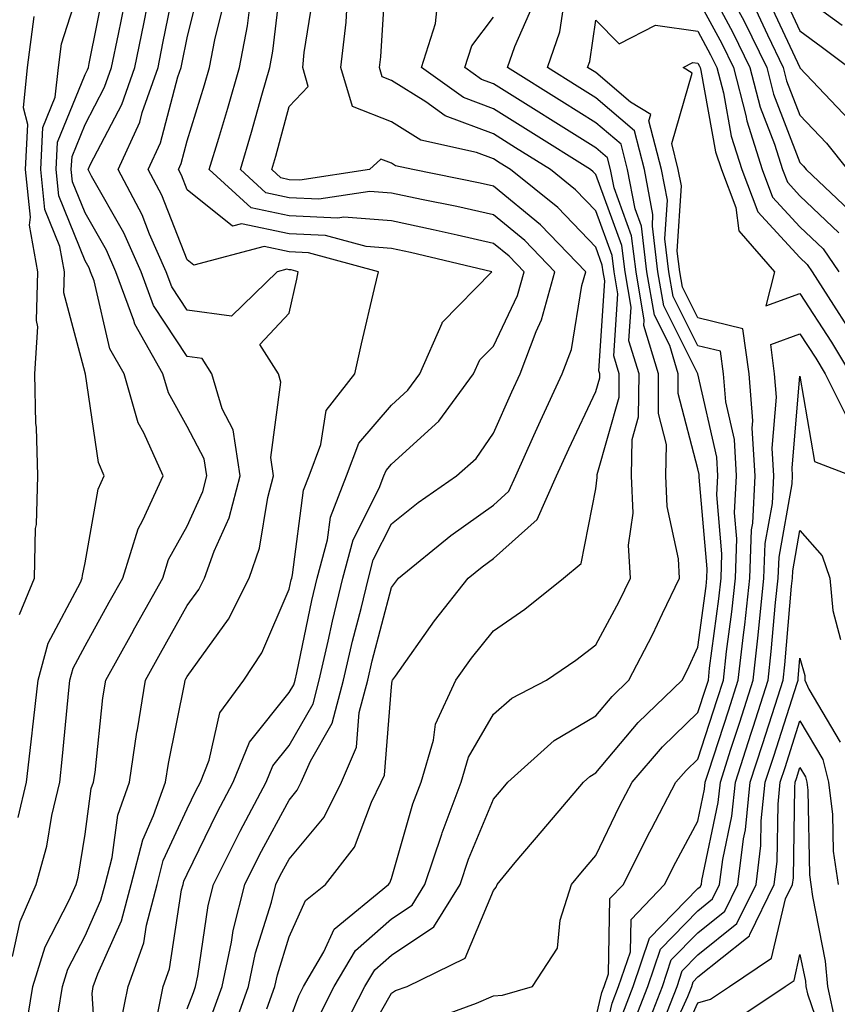
# Model space of a CAD drawing. Units: inches. Extents: x 1037123 to 1039763, y 7231898 to 7234538.
# Drawn here: x 1037842 to 1037922, y 7233990 to 7234087 of the extents above; entities that cross this region are included whole.
import ezdxf

# ---------------------------------------------------------------- set-up
doc = ezdxf.new("R2010")
doc.units = ezdxf.units.IN
doc.header["$MEASUREMENT"] = 0
doc.layers.add('Contour_10377231', color=7, linetype='Continuous', true_color=0xad86a0)

msp = doc.modelspace()

# ---------------------------------------------------------------- linework, layer by layer
at = {"layer": 'Contour_10377231'}
for points in [[(1037908.05, 7234091.744, 2949), (1037911.487, 7234085.358, 2949), (1037913.148, 7234081.92, 2949), (1037914.163, 7234078.033, 2949), (1037915.55, 7234074.41, 2949), (1037916.351, 7234071.92, 2949), (1037916.819, 7234070.69, 2949), (1037918.05, 7234069.342, 2949), (1037921.859, 7234065.729, 2949)], [(1037841.507, 7234008.463, 2963), (1037842.308, 7234011.92, 2963), (1037842.874, 7234016.744, 2963), (1037842.913, 7234017.057, 2963), (1037843.46, 7234021.92, 2963), (1037844.437, 7234025.533, 2963), (1037847.601, 7234031.471, 2963), (1037847.776, 7234031.92, 2963), (1037847.796, 7234032.184, 2963), (1037848.05, 7234033.395, 2963), (1037849.339, 7234040.631, 2963), (1037849.925, 7234041.92, 2963), (1037849.359, 7234043.229, 2963), (1037848.089, 7234051.881, 2963), (1037848.089, 7234051.92, 2963), (1037848.069, 7234051.94, 2963), (1037848.05, 7234052.018, 2963), (1037845.96, 7234059.84, 2963), (1037846.038, 7234061.92, 2963), (1037845.589, 7234064.381, 2963), (1037844.124, 7234068.004, 2963), (1037843.714, 7234071.92, 2963), (1037843.929, 7234076.041, 2963), (1037845.14, 7234079.02, 2963), (1037845.452, 7234081.92, 2963), (1037845.745, 7234084.225, 2963), (1037848.05, 7234091.49, 2963)], [(1037849.261, 7233983.131, 2959), (1037848.734, 7233991.246, 2959), (1037848.851, 7233991.92, 2959), (1037849.3, 7233993.17, 2959), (1037851.624, 7233998.346, 2959), (1037852.562, 7234001.92, 2959), (1037853.694, 7234006.285, 2959), (1037854.769, 7234008.649, 2959), (1037855.941, 7234011.92, 2959), (1037856.214, 7234013.756, 2959), (1037857.816, 7234021.676, 2959), (1037857.855, 7234021.92, 2959), (1037857.913, 7234022.047, 2959), (1037858.05, 7234022.281, 2959), (1037862.093, 7234027.887, 2959), (1037864.105, 7234031.92, 2959), (1037865.14, 7234034.83, 2959), (1037865.941, 7234039.811, 2959), (1037866.507, 7234041.92, 2959), (1037866.234, 7234043.736, 2959), (1037867.21, 7234051.09, 2959), (1037866.976, 7234051.92, 2959), (1037865.159, 7234054.801, 2959), (1037868.05, 7234057.877, 2959), (1037868.773, 7234061.197, 2959), (1037868.929, 7234061.92, 2959), (1037868.245, 7234062.106, 2959), (1037868.05, 7234062.115, 2959), (1037867.796, 7234062.174, 2959), (1037866.859, 7234061.92, 2959), (1037862.405, 7234057.565, 2959), (1037858.05, 7234058.151, 2959), (1037856.546, 7234060.426, 2959), (1037855.999, 7234061.92, 2959), (1037854.378, 7234065.592, 2959), (1037853.636, 7234067.506, 2959), (1037851.292, 7234071.92, 2959), (1037853.401, 7234076.568, 2959), (1037853.655, 7234077.526, 2959), (1037855.198, 7234081.92, 2959), (1037855.667, 7234084.293, 2959), (1037856.995, 7234090.865, 2959)], [(1037860.569, 7233989.41, 2955), (1037861.468, 7233991.92, 2955), (1037862.386, 7233996.256, 2955), (1037862.562, 7233997.418, 2955), (1037863.694, 7234001.92, 2955), (1037865.14, 7234004.82, 2955), (1037868.05, 7234010.182, 2955), (1037868.831, 7234011.139, 2955), (1037869.222, 7234011.92, 2955), (1037870.12, 7234013.99, 2955), (1037872.249, 7234017.721, 2955), (1037873.343, 7234021.92, 2955), (1037874.222, 7234025.738, 2955), (1037875.081, 7234028.942, 2955), (1037875.804, 7234031.92, 2955), (1037876.273, 7234033.697, 2955), (1037878.05, 7234037.213, 2955), (1037880.667, 7234039.303, 2955), (1037884.417, 7234041.92, 2955), (1037886.331, 7234043.629, 2955), (1037888.05, 7234046.119, 2955), (1037889.827, 7234050.143, 2955), (1037890.648, 7234051.92, 2955), (1037892.21, 7234056.08, 2955), (1037892.757, 7234057.223, 2955), (1037894.046, 7234061.92, 2955), (1037891.116, 7234064.977, 2955), (1037888.05, 7234067.496, 2955), (1037884.437, 7234068.297, 2955), (1037880.98, 7234069, 2955), (1037878.05, 7234069.625, 2955), (1037875.921, 7234069.781, 2955), (1037870.941, 7234069.02, 2955), (1037868.05, 7234069.166, 2955), (1037865.765, 7234069.635, 2955), (1037863.284, 7234071.92, 2955), (1037864.359, 7234075.602, 2955), (1037865.355, 7234079.225, 2955), (1037866.136, 7234081.92, 2955), (1037866.448, 7234083.531, 2955), (1037867.347, 7234091.227, 2955)], [(1037868.05, 7233988.443, 2952), (1037868.968, 7233991.002, 2952), (1037869.437, 7233991.92, 2952), (1037871.429, 7233995.299, 2952), (1037872.444, 7233997.535, 2952), (1037877.757, 7234001.92, 2952), (1037877.894, 7234002.076, 2952), (1037878.05, 7234002.506, 2952), (1037880.159, 7234009.801, 2952), (1037880.96, 7234011.92, 2952), (1037882.171, 7234016.041, 2952), (1037882.366, 7234017.604, 2952), (1037884.359, 7234021.92, 2952), (1037885.901, 7234024.068, 2952), (1037888.05, 7234026.754, 2952), (1037891.097, 7234028.873, 2952), (1037894.886, 7234031.92, 2952), (1037896.624, 7234033.346, 2952), (1037898.05, 7234040.651, 2952), (1037898.206, 7234041.774, 2952), (1037898.187, 7234041.92, 2952), (1037898.187, 7234042.067, 2952), (1037900.335, 7234049.625, 2952), (1037900.355, 7234051.92, 2952), (1037899.827, 7234053.688, 2952), (1037900.218, 7234059.752, 2952), (1037899.847, 7234061.92, 2952), (1037899.651, 7234063.522, 2952), (1037898.05, 7234067.897, 2952), (1037896.077, 7234069.947, 2952), (1037893.636, 7234071.92, 2952), (1037890.198, 7234074.068, 2952), (1037888.05, 7234075.416, 2952), (1037883.323, 7234077.193, 2952), (1037881.429, 7234078.551, 2952), (1037878.05, 7234080.651, 2952), (1037877.132, 7234081.012, 2952), (1037876.878, 7234081.92, 2952), (1037876.995, 7234082.975, 2952), (1037877.523, 7234091.383, 2952)], [(1037840.96, 7233994.84, 2962), (1037841.702, 7233998.268, 2962), (1037843.265, 7234001.92, 2962), (1037844.3, 7234005.66, 2962), (1037844.808, 7234008.668, 2962), (1037845.569, 7234011.92, 2962), (1037845.823, 7234014.147, 2962), (1037846.39, 7234020.25, 2962), (1037846.566, 7234021.92, 2962), (1037846.878, 7234023.082, 2962), (1037848.05, 7234025.27, 2962), (1037850.413, 7234029.547, 2962), (1037851.741, 7234031.92, 2962), (1037853.245, 7234036.735, 2962), (1037853.714, 7234037.584, 2962), (1037855.687, 7234041.92, 2962), (1037853.812, 7234046.149, 2962), (1037853.265, 7234047.135, 2962), (1037851.878, 7234051.92, 2962), (1037850.491, 7234054.361, 2962), (1037848.929, 7234061.041, 2962), (1037848.597, 7234061.92, 2962), (1037848.441, 7234062.301, 2962), (1037848.05, 7234062.985, 2962), (1037845.491, 7234069.352, 2962), (1037845.218, 7234071.92, 2962), (1037845.355, 7234074.615, 2962), (1037848.05, 7234081.227, 2962), (1037848.284, 7234081.686, 2962), (1037848.382, 7234081.92, 2962), (1037848.46, 7234082.32, 2962), (1037850.003, 7234089.957, 2962)], [(1037851.566, 7233988.404, 2958), (1037852.288, 7233991.92, 2958), (1037853.792, 7233996.178, 2958), (1037854.066, 7233997.926, 2958), (1037855.101, 7234001.92, 2958), (1037855.706, 7234004.264, 2958), (1037858.05, 7234009.332, 2958), (1037858.909, 7234011.07, 2958), (1037859.359, 7234011.92, 2958), (1037860.218, 7234014.088, 2958), (1037861.253, 7234018.707, 2958), (1037863.597, 7234021.92, 2958), (1037865.374, 7234024.586, 2958), (1037868.05, 7234030.817, 2958), (1037868.245, 7234031.735, 2958), (1037868.284, 7234031.92, 2958), (1037868.362, 7234032.242, 2958), (1037869.437, 7234040.533, 2958), (1037869.984, 7234041.92, 2958), (1037871.136, 7234044.996, 2958), (1037871.644, 7234048.326, 2958), (1037874.456, 7234051.92, 2958), (1037875.12, 7234054.86, 2958), (1037876.39, 7234060.27, 2958), (1037876.78, 7234061.92, 2958), (1037869.925, 7234063.785, 2958), (1037868.05, 7234063.883, 2958), (1037865.589, 7234064.391, 2958), (1037858.694, 7234062.565, 2958), (1037858.05, 7234063.072, 2958), (1037855.569, 7234069.43, 2958), (1037854.241, 7234071.92, 2958), (1037855.433, 7234074.537, 2958), (1037857.151, 7234081.022, 2958), (1037857.464, 7234081.92, 2958), (1037857.562, 7234082.408, 2958), (1037858.05, 7234084.82, 2958), (1037859.456, 7234090.524, 2958)], [(1037915.999, 7234089.879, 2953), (1037918.05, 7234085.514, 2953), (1037920.12, 7234083.99, 2953), (1037922.855, 7234081.92, 2953)], [(1037862.484, 7233987.496, 2954), (1037864.046, 7233991.92, 2954), (1037864.749, 7233995.211, 2954), (1037866.312, 7234000.172, 2954), (1037866.741, 7234001.92, 2954), (1037867.171, 7234002.789, 2954), (1037868.05, 7234004.401, 2954), (1037871.468, 7234008.512, 2954), (1037873.148, 7234011.92, 2954), (1037874.632, 7234015.348, 2954), (1037874.905, 7234018.766, 2954), (1037875.726, 7234021.92, 2954), (1037876.155, 7234023.815, 2954), (1037878.05, 7234030.983, 2954), (1037878.441, 7234031.529, 2954), (1037878.734, 7234031.92, 2954), (1037883.87, 7234036.09, 2954), (1037888.05, 7234039.068, 2954), (1037889.554, 7234040.416, 2954), (1037890.218, 7234041.92, 2954), (1037891.995, 7234045.865, 2954), (1037892.64, 7234047.33, 2954), (1037894.769, 7234051.92, 2954), (1037895.667, 7234054.313, 2954), (1037896.702, 7234060.572, 2954), (1037897.073, 7234061.92, 2954), (1037892.64, 7234066.52, 2954), (1037888.05, 7234070.309, 2954), (1037886.722, 7234070.602, 2954), (1037880.159, 7234071.92, 2954), (1037878.441, 7234072.301, 2954), (1037878.05, 7234072.545, 2954), (1037877.015, 7234072.945, 2954), (1037875.901, 7234071.92, 2954), (1037869.085, 7234070.875, 2954), (1037868.05, 7234070.934, 2954), (1037867.23, 7234071.1, 2954), (1037866.331, 7234071.92, 2954), (1037866.722, 7234073.248, 2954), (1037868.05, 7234078.102, 2954), (1037869.905, 7234080.074, 2954), (1037869.359, 7234081.92, 2954), (1037869.515, 7234083.395, 2954), (1037870.472, 7234089.508, 2954)], [(1037881.468, 7233988.502, 2948), (1037886.39, 7233990.27, 2948), (1037888.05, 7233990.992, 2948), (1037888.909, 7233991.061, 2948), (1037891.859, 7233991.92, 2948), (1037894.3, 7233995.67, 2948), (1037894.554, 7233998.414, 2948), (1037895.667, 7234001.92, 2948), (1037896.761, 7234003.219, 2948), (1037898.05, 7234004.733, 2948), (1037900.394, 7234009.586, 2948), (1037901.624, 7234011.92, 2948), (1037904.593, 7234015.387, 2948), (1037908.05, 7234018.736, 2948), (1037908.831, 7234021.139, 2948), (1037909.085, 7234021.92, 2948), (1037909.202, 7234023.082, 2948), (1037910.101, 7234029.869, 2948), (1037910.335, 7234031.92, 2948), (1037910.413, 7234034.293, 2948), (1037909.905, 7234040.055, 2948), (1037910.003, 7234041.92, 2948), (1037909.905, 7234043.766, 2948), (1037908.05, 7234051.92, 2948), (1037904.71, 7234058.58, 2948), (1037904.144, 7234061.92, 2948), (1037903.597, 7234066.383, 2948), (1037903.655, 7234067.535, 2948), (1037902.816, 7234071.92, 2948), (1037901.859, 7234075.719, 2948), (1037898.05, 7234078.961, 2948), (1037896.234, 7234080.104, 2948), (1037893.323, 7234081.92, 2948), (1037894.534, 7234085.426, 2948), (1037895.062, 7234088.922, 2948)], [(1037918.05, 7234089.117, 2954), (1037922.191, 7234086.061, 2954)], [(1037842.269, 7233987.701, 2961), (1037842.933, 7233991.92, 2961), (1037844.163, 7233995.807, 2961), (1037846.507, 7234000.387, 2961), (1037847.171, 7234001.92, 2961), (1037847.366, 7234002.613, 2961), (1037848.05, 7234006.822, 2961), (1037848.655, 7234011.315, 2961), (1037848.87, 7234011.92, 2961), (1037849.026, 7234012.887, 2961), (1037849.808, 7234020.172, 2961), (1037850.081, 7234021.92, 2961), (1037852.62, 7234026.5, 2961), (1037852.933, 7234027.037, 2961), (1037855.667, 7234031.92, 2961), (1037856.234, 7234033.746, 2961), (1037858.05, 7234037.008, 2961), (1037859.573, 7234040.397, 2961), (1037859.984, 7234041.92, 2961), (1037859.73, 7234043.6, 2961), (1037858.05, 7234046.764, 2961), (1037856.214, 7234050.074, 2961), (1037855.667, 7234051.92, 2961), (1037852.913, 7234056.783, 2961), (1037852.835, 7234057.135, 2961), (1037851.077, 7234061.92, 2961), (1037850.14, 7234064.02, 2961), (1037848.05, 7234067.692, 2961), (1037846.839, 7234070.709, 2961), (1037846.702, 7234071.92, 2961), (1037846.78, 7234073.199, 2961), (1037848.05, 7234076.324, 2961), (1037849.964, 7234079.996, 2961), (1037850.648, 7234081.92, 2961), (1037851.312, 7234085.172, 2961), (1037851.898, 7234088.072, 2961)], [(1037845.433, 7233989.293, 2960), (1037845.843, 7233991.92, 2960), (1037846.37, 7233993.6, 2960), (1037848.05, 7233996.881, 2960), (1037849.612, 7234000.358, 2960), (1037850.023, 7234001.92, 2960), (1037850.706, 7234004.567, 2960), (1037851.273, 7234008.707, 2960), (1037852.405, 7234011.92, 2960), (1037853.128, 7234016.832, 2960), (1037853.187, 7234017.047, 2960), (1037853.968, 7234021.92, 2960), (1037855.433, 7234024.547, 2960), (1037858.05, 7234029.215, 2960), (1037859.183, 7234030.787, 2960), (1037859.749, 7234031.92, 2960), (1037860.687, 7234034.557, 2960), (1037862.151, 7234037.818, 2960), (1037863.245, 7234041.92, 2960), (1037862.562, 7234046.442, 2960), (1037861.487, 7234048.483, 2960), (1037860.472, 7234051.92, 2960), (1037859.534, 7234053.414, 2960), (1037858.05, 7234053.61, 2960), (1037854.749, 7234058.619, 2960), (1037853.538, 7234061.92, 2960), (1037851.859, 7234065.729, 2960), (1037848.694, 7234071.285, 2960), (1037848.343, 7234071.92, 2960), (1037848.597, 7234072.467, 2960), (1037851.663, 7234078.307, 2960), (1037852.913, 7234081.92, 2960), (1037853.792, 7234086.188, 2960), (1037854.163, 7234088.024, 2960)], [(1037855.101, 7233988.981, 2957), (1037855.706, 7233991.92, 2957), (1037856.312, 7233993.649, 2957), (1037857.503, 7234001.383, 2957), (1037857.659, 7234001.92, 2957), (1037857.737, 7234002.233, 2957), (1037858.05, 7234002.926, 2957), (1037860.999, 7234008.961, 2957), (1037862.562, 7234011.92, 2957), (1037864.144, 7234015.836, 2957), (1037868.05, 7234020.699, 2957), (1037868.499, 7234021.471, 2957), (1037868.616, 7234021.92, 2957), (1037868.773, 7234022.652, 2957), (1037870.257, 7234029.713, 2957), (1037870.784, 7234031.92, 2957), (1037871.78, 7234035.66, 2957), (1037872.073, 7234037.897, 2957), (1037873.636, 7234041.92, 2957), (1037874.847, 7234045.123, 2957), (1037878.05, 7234048.854, 2957), (1037879.651, 7234050.318, 2957), (1037880.843, 7234051.92, 2957), (1037883.011, 7234056.881, 2957), (1037883.03, 7234056.94, 2957), (1037887.894, 7234061.92, 2957), (1037879.925, 7234063.795, 2957), (1037878.05, 7234064.195, 2957), (1037875.589, 7234064.381, 2957), (1037871.605, 7234065.465, 2957), (1037868.05, 7234065.641, 2957), (1037863.362, 7234066.608, 2957), (1037862.503, 7234066.373, 2957), (1037858.05, 7234069.928, 2957), (1037857.484, 7234071.363, 2957), (1037857.191, 7234071.92, 2957), (1037857.464, 7234072.506, 2957), (1037858.05, 7234074.733, 2957), (1037859.749, 7234080.221, 2957), (1037860.237, 7234081.92, 2957), (1037860.765, 7234084.635, 2957), (1037861.663, 7234088.307, 2957)], [(1037858.05, 7233989.723, 2956), (1037858.655, 7233991.315, 2956), (1037858.87, 7233991.92, 2956), (1037859.085, 7233992.955, 2956), (1037860.12, 7233999.86, 2956), (1037860.628, 7234001.92, 2956), (1037863.109, 7234006.861, 2956), (1037863.245, 7234007.125, 2956), (1037865.784, 7234011.92, 2956), (1037866.429, 7234013.531, 2956), (1037868.05, 7234015.533, 2956), (1037870.374, 7234019.596, 2956), (1037870.98, 7234021.92, 2956), (1037871.859, 7234025.729, 2956), (1037872.269, 7234027.701, 2956), (1037873.304, 7234031.92, 2956), (1037874.3, 7234035.67, 2956), (1037876.839, 7234040.709, 2956), (1037877.308, 7234041.92, 2956), (1037877.523, 7234042.457, 2956), (1037878.05, 7234043.082, 2956), (1037882.679, 7234047.291, 2956), (1037886.097, 7234051.92, 2956), (1037886.702, 7234053.277, 2956), (1037888.05, 7234054.645, 2956), (1037890.394, 7234059.586, 2956), (1037891.038, 7234061.92, 2956), (1037889.573, 7234063.443, 2956), (1037888.05, 7234064.693, 2956), (1037884.495, 7234065.485, 2956), (1037882.151, 7234066.031, 2956), (1037878.05, 7234066.91, 2956), (1037873.401, 7234067.262, 2956), (1037872.796, 7234067.174, 2956), (1037868.05, 7234067.408, 2956), (1037864.3, 7234068.17, 2956), (1037860.218, 7234071.92, 2956), (1037861.136, 7234075.006, 2956), (1037862.034, 7234077.926, 2956), (1037863.187, 7234081.92, 2956), (1037863.968, 7234085.992, 2956), (1037864.222, 7234088.092, 2956)], [(1037874.671, 7233985.289, 2949), (1037878.05, 7233991.276, 2949), (1037878.46, 7233991.52, 2949), (1037879.573, 7233991.92, 2949), (1037885.276, 7233994.684, 2949), (1037888.05, 7234001.315, 2949), (1037888.304, 7234001.656, 2949), (1037888.401, 7234001.92, 2949), (1037890.179, 7234004.049, 2949), (1037892.796, 7234007.174, 2949), (1037896.839, 7234011.92, 2949), (1037897.464, 7234012.496, 2949), (1037898.05, 7234012.838, 2949), (1037902.191, 7234017.779, 2949), (1037906.507, 7234021.92, 2949), (1037907.034, 7234022.936, 2949), (1037908.05, 7234025.143, 2949), (1037908.851, 7234031.129, 2949), (1037908.929, 7234031.92, 2949), (1037908.968, 7234032.828, 2949), (1037908.187, 7234041.793, 2949), (1037908.187, 7234042.047, 2949), (1037908.05, 7234042.604, 2949), (1037906.116, 7234049.986, 2949), (1037906.136, 7234051.92, 2949), (1037905.296, 7234054.684, 2949), (1037903.792, 7234057.662, 2949), (1037903.069, 7234061.92, 2949), (1037902.523, 7234066.383, 2949), (1037901.898, 7234068.072, 2949), (1037901.155, 7234071.92, 2949), (1037900.53, 7234074.401, 2949), (1037898.05, 7234076.51, 2949), (1037894.73, 7234078.59, 2949), (1037889.398, 7234081.92, 2949), (1037890.12, 7234083.981, 2949), (1037891.917, 7234088.053, 2949)], [(1037908.05, 7234088.61, 2948), (1037910.394, 7234084.264, 2948), (1037911.526, 7234081.92, 2948), (1037912.737, 7234077.233, 2948), (1037912.835, 7234076.705, 2948), (1037914.339, 7234071.92, 2948), (1037915.374, 7234069.235, 2948), (1037918.05, 7234066.324, 2948), (1037920.316, 7234064.176, 2948), (1037921.859, 7234061.92, 2948)], [(1037911.487, 7234088.473, 2950), (1037912.581, 7234086.451, 2950), (1037914.788, 7234081.92, 2950), (1037915.452, 7234079.322, 2950), (1037918.05, 7234072.613, 2950), (1037918.382, 7234072.252, 2950), (1037918.655, 7234071.92, 2950), (1037923.499, 7234067.369, 2950)], [(1037914.866, 7234088.727, 2952), (1037918.03, 7234081.93, 2952), (1037918.05, 7234081.92, 2952), (1037918.05, 7234081.901, 2952), (1037922.894, 7234076.774, 2952)], [(1037841.624, 7234028.356, 2964), (1037843.089, 7234031.92, 2964), (1037843.206, 7234036.774, 2964), (1037843.284, 7234037.154, 2964), (1037843.441, 7234041.92, 2964), (1037843.304, 7234046.656, 2964), (1037843.226, 7234047.096, 2964), (1037843.128, 7234051.92, 2964), (1037843.441, 7234056.529, 2964), (1037843.284, 7234057.145, 2964), (1037843.441, 7234061.92, 2964), (1037842.62, 7234066.481, 2964), (1037842.718, 7234067.252, 2964), (1037842.23, 7234071.92, 2964), (1037842.444, 7234076.324, 2964), (1037842.015, 7234077.955, 2964), (1037842.425, 7234081.92, 2964), (1037843.069, 7234086.901, 2964)], [(1037865.862, 7233989.742, 2953), (1037866.644, 7233991.92, 2953), (1037866.898, 7233993.072, 2953), (1037868.05, 7233996.774, 2953), (1037869.651, 7234000.328, 2953), (1037871.585, 7234001.92, 2953), (1037874.417, 7234005.553, 2953), (1037876.097, 7234009.957, 2953), (1037877.054, 7234011.92, 2953), (1037877.366, 7234012.613, 2953), (1037878.05, 7234021.266, 2953), (1037878.128, 7234021.842, 2953), (1037878.167, 7234021.92, 2953), (1037878.441, 7234022.311, 2953), (1037882.249, 7234027.721, 2953), (1037885.55, 7234031.92, 2953), (1037886.937, 7234033.033, 2953), (1037888.05, 7234033.834, 2953), (1037892.308, 7234037.662, 2953), (1037894.222, 7234041.92, 2953), (1037895.413, 7234044.567, 2953), (1037898.05, 7234050.192, 2953), (1037898.441, 7234051.539, 2953), (1037898.441, 7234051.92, 2953), (1037898.343, 7234052.213, 2953), (1037898.929, 7234061.041, 2953), (1037898.773, 7234061.92, 2953), (1037898.694, 7234062.565, 2953), (1037898.05, 7234064.332, 2953), (1037894.339, 7234068.209, 2953), (1037889.71, 7234071.92, 2953), (1037888.694, 7234072.565, 2953), (1037888.05, 7234072.965, 2953), (1037886.37, 7234073.59, 2953), (1037880.941, 7234074.801, 2953), (1037878.05, 7234076.598, 2953), (1037874.222, 7234078.102, 2953), (1037873.109, 7234081.92, 2953), (1037873.616, 7234086.354, 2953), (1037873.694, 7234087.565, 2953)], [(1037870.96, 7233989.02, 2951), (1037872.444, 7233991.92, 2951), (1037874.515, 7233995.445, 2951), (1037878.05, 7233998.541, 2951), (1037880.081, 7233999.899, 2951), (1037881.331, 7234001.92, 2951), (1037882.972, 7234006.842, 2951), (1037883.011, 7234006.969, 2951), (1037884.886, 7234011.92, 2951), (1037885.589, 7234014.381, 2951), (1037888.05, 7234018.59, 2951), (1037889.827, 7234020.143, 2951), (1037893.245, 7234021.92, 2951), (1037896.116, 7234023.863, 2951), (1037898.05, 7234025.387, 2951), (1037900.335, 7234029.625, 2951), (1037901.448, 7234031.92, 2951), (1037901.273, 7234035.152, 2951), (1037901.702, 7234038.277, 2951), (1037901.566, 7234041.92, 2951), (1037901.605, 7234045.485, 2951), (1037902.249, 7234047.721, 2951), (1037902.288, 7234051.92, 2951), (1037901.292, 7234055.162, 2951), (1037901.507, 7234058.463, 2951), (1037900.921, 7234061.92, 2951), (1037900.609, 7234064.479, 2951), (1037898.05, 7234071.451, 2951), (1037897.816, 7234071.695, 2951), (1037897.542, 7234071.92, 2951), (1037891.702, 7234075.572, 2951), (1037888.05, 7234077.858, 2951), (1037885.101, 7234078.971, 2951), (1037880.98, 7234081.92, 2951), (1037882.366, 7234086.227, 2951), (1037882.484, 7234087.486, 2951)], [(1037913.714, 7234087.584, 2951), (1037914.866, 7234085.104, 2951), (1037916.409, 7234081.92, 2951), (1037916.741, 7234080.621, 2951), (1037918.05, 7234077.252, 2951), (1037920.648, 7234074.518, 2951), (1037922.698, 7234071.92, 2951)], [(1037872.933, 7233987.027, 2950), (1037875.452, 7233991.92, 2950), (1037876.409, 7233993.561, 2950), (1037878.05, 7233994.996, 2950), (1037882.191, 7233997.77, 2950), (1037884.769, 7234001.92, 2950), (1037885.589, 7234004.381, 2950), (1037888.05, 7234010.26, 2950), (1037888.812, 7234011.168, 2950), (1037889.437, 7234011.92, 2950), (1037893.968, 7234016.002, 2950), (1037898.05, 7234018.434, 2950), (1037899.651, 7234020.328, 2950), (1037901.292, 7234021.92, 2950), (1037903.616, 7234026.354, 2950), (1037904.573, 7234028.453, 2950), (1037906.253, 7234031.92, 2950), (1037906.155, 7234033.815, 2950), (1037905.042, 7234038.912, 2950), (1037904.925, 7234041.92, 2950), (1037904.984, 7234044.996, 2950), (1037904.183, 7234048.043, 2950), (1037904.202, 7234051.92, 2950), (1037902.776, 7234056.637, 2950), (1037902.796, 7234057.164, 2950), (1037901.995, 7234061.92, 2950), (1037901.566, 7234065.436, 2950), (1037899.847, 7234070.133, 2950), (1037899.495, 7234071.92, 2950), (1037899.202, 7234073.072, 2950), (1037898.05, 7234074.059, 2950), (1037888.05, 7234080.309, 2950), (1037886.878, 7234080.748, 2950), (1037885.237, 7234081.92, 2950), (1037885.921, 7234084.039, 2950), (1037888.05, 7234086.861, 2950)], [(1037898.05, 7233988.815, 2947), (1037898.655, 7233991.324, 2947), (1037898.87, 7233991.92, 2947), (1037899.3, 7233993.17, 2947), (1037899.437, 7234000.533, 2947), (1037900.765, 7234001.92, 2947), (1037903.187, 7234006.783, 2947), (1037903.499, 7234007.369, 2947), (1037905.901, 7234011.92, 2947), (1037906.898, 7234013.082, 2947), (1037908.05, 7234014.195, 2947), (1037909.944, 7234020.035, 2947), (1037910.55, 7234021.92, 2947), (1037910.862, 7234024.723, 2947), (1037911.37, 7234028.6, 2947), (1037911.722, 7234031.92, 2947), (1037911.878, 7234035.748, 2947), (1037911.644, 7234038.317, 2947), (1037911.839, 7234041.92, 2947), (1037911.624, 7234045.494, 2947), (1037910.784, 7234049.186, 2947), (1037910.55, 7234051.92, 2947), (1037910.257, 7234054.127, 2947), (1037908.05, 7234054.674, 2947), (1037905.628, 7234059.498, 2947), (1037905.218, 7234061.92, 2947), (1037904.808, 7234065.152, 2947), (1037905.062, 7234068.922, 2947), (1037904.476, 7234071.92, 2947), (1037903.265, 7234076.705, 2947), (1037903.441, 7234077.311, 2947), (1037901.448, 7234078.522, 2947), (1037898.05, 7234081.422, 2947), (1037897.737, 7234081.617, 2947), (1037897.249, 7234081.92, 2947), (1037897.464, 7234082.516, 2947), (1037898.05, 7234086.559, 2947), (1037900.355, 7234084.225, 2947), (1037903.909, 7234086.051, 2947), (1037908.05, 7234085.475, 2947), (1037909.3, 7234083.16, 2947), (1037909.905, 7234081.92, 2947), (1037910.55, 7234079.43, 2947), (1037911.312, 7234075.182, 2947), (1037912.347, 7234071.92, 2947), (1037913.909, 7234067.789, 2947), (1037918.05, 7234063.297, 2947), (1037918.753, 7234062.623, 2947), (1037919.241, 7234061.92, 2947), (1037921.331, 7234058.649, 2947), (1037922.679, 7234056.549, 2947)], [(1037898.05, 7233983.463, 2946), (1037899.671, 7233990.299, 2946), (1037900.296, 7233991.92, 2946), (1037901.448, 7233995.318, 2946), (1037901.507, 7233998.463, 2946), (1037904.788, 7234001.92, 2946), (1037905.882, 7234004.098, 2946), (1037908.05, 7234008.111, 2946), (1037908.714, 7234011.256, 2946), (1037908.773, 7234011.92, 2946), (1037909.124, 7234012.994, 2946), (1037911.038, 7234018.922, 2946), (1037911.995, 7234021.92, 2946), (1037912.503, 7234026.373, 2946), (1037912.64, 7234027.34, 2946), (1037913.128, 7234031.92, 2946), (1037913.304, 7234036.656, 2946), (1037913.421, 7234037.291, 2946), (1037913.655, 7234041.92, 2946), (1037913.382, 7234046.588, 2946), (1037913.441, 7234047.311, 2946), (1037913.069, 7234051.92, 2946), (1037912.444, 7234056.324, 2946), (1037908.05, 7234057.418, 2946), (1037906.546, 7234060.416, 2946), (1037906.292, 7234061.92, 2946), (1037906.038, 7234063.932, 2946), (1037906.448, 7234070.318, 2946), (1037906.136, 7234071.92, 2946), (1037905.491, 7234074.479, 2946), (1037907.503, 7234081.373, 2946), (1037906.605, 7234081.92, 2946), (1037907.562, 7234082.408, 2946), (1037908.05, 7234082.34, 2946), (1037908.206, 7234082.067, 2946), (1037908.265, 7234081.92, 2946), (1037908.343, 7234081.627, 2946), (1037909.788, 7234073.668, 2946), (1037910.355, 7234071.92, 2946), (1037911.761, 7234068.219, 2946), (1037912.054, 7234065.934, 2946), (1037915.55, 7234061.92, 2946), (1037914.71, 7234058.58, 2946), (1037918.05, 7234059.772, 2946), (1037921.136, 7234055.006, 2946), (1037922.991, 7234051.92, 2946)], [(1037900.706, 7233989.264, 2945), (1037901.722, 7233991.92, 2945), (1037903.323, 7233996.647, 2945), (1037908.05, 7234001.5, 2945), (1037908.284, 7234001.686, 2945), (1037908.401, 7234001.92, 2945), (1037908.441, 7234002.311, 2945), (1037910.042, 7234009.928, 2945), (1037910.257, 7234011.92, 2945), (1037911.292, 7234015.162, 2945), (1037912.151, 7234017.818, 2945), (1037913.46, 7234021.92, 2945), (1037913.929, 7234026.041, 2945), (1037914.105, 7234027.965, 2945), (1037914.515, 7234031.92, 2945), (1037914.651, 7234035.309, 2945), (1037915.355, 7234039.215, 2945), (1037915.491, 7234041.92, 2945), (1037915.316, 7234044.645, 2945), (1037915.765, 7234049.625, 2945), (1037915.569, 7234051.92, 2945), (1037915.179, 7234054.801, 2945), (1037918.05, 7234055.826, 2945), (1037919.593, 7234053.453, 2945), (1037920.511, 7234051.92, 2945), (1037922.991, 7234046.969, 2945)], [(1037901.722, 7233988.238, 2944), (1037903.167, 7233991.92, 2944), (1037904.398, 7233995.582, 2944), (1037908.05, 7233999.342, 2944), (1037909.476, 7234000.494, 2944), (1037910.179, 7234001.92, 2944), (1037910.491, 7234004.352, 2944), (1037911.37, 7234008.59, 2944), (1037911.722, 7234011.92, 2944), (1037913.265, 7234016.715, 2944), (1037913.46, 7234017.33, 2944), (1037914.925, 7234021.92, 2944), (1037915.237, 7234024.723, 2944), (1037915.667, 7234029.537, 2944), (1037915.921, 7234031.92, 2944), (1037915.999, 7234033.971, 2944), (1037917.269, 7234041.139, 2944), (1037917.308, 7234041.92, 2944), (1037917.269, 7234042.701, 2944), (1037918.05, 7234051.705, 2944), (1037919.476, 7234043.346, 2944), (1037923.109, 7234041.92, 2944)], [(1037902.757, 7233987.213, 2943), (1037904.593, 7233991.92, 2943), (1037905.452, 7233994.518, 2943), (1037908.05, 7233997.174, 2943), (1037910.687, 7233999.293, 2943), (1037911.976, 7234001.92, 2943), (1037912.523, 7234006.393, 2943), (1037912.698, 7234007.262, 2943), (1037913.187, 7234011.92, 2943), (1037914.378, 7234015.602, 2943), (1037915.609, 7234019.479, 2943), (1037916.39, 7234021.92, 2943), (1037916.566, 7234023.404, 2943), (1037917.23, 7234031.11, 2943), (1037917.327, 7234031.92, 2943), (1037917.347, 7234032.623, 2943), (1037918.05, 7234036.578, 2943), (1037920.218, 7234034.088, 2943), (1037920.98, 7234031.92, 2943), (1037921.253, 7234028.727, 2943), (1037922.015, 7234025.895, 2943)], [(1037904.71, 7233988.59, 2942), (1037906.019, 7233991.92, 2942), (1037906.526, 7233993.443, 2942), (1037908.05, 7233995.016, 2942), (1037911.878, 7233998.092, 2942), (1037913.753, 7234001.92, 2942), (1037914.222, 7234005.738, 2942), (1037914.261, 7234008.131, 2942), (1037914.651, 7234011.92, 2942), (1037915.472, 7234014.488, 2942), (1037917.776, 7234021.637, 2942), (1037917.855, 7234021.92, 2942), (1037917.874, 7234022.096, 2942), (1037918.05, 7234024.059, 2942), (1037918.519, 7234022.379, 2942), (1037918.538, 7234021.92, 2942), (1037918.909, 7234021.051, 2942), (1037921.995, 7234015.856, 2942)], [(1037904.554, 7233985.416, 2941), (1037907.054, 7233990.924, 2941), (1037907.444, 7233991.92, 2941), (1037907.601, 7233992.379, 2941), (1037908.05, 7233992.848, 2941), (1037912.796, 7233996.666, 2941), (1037913.109, 7233996.871, 2941), (1037913.128, 7233996.998, 2941), (1037915.53, 7234001.92, 2941), (1037915.823, 7234004.156, 2941), (1037915.901, 7234009.772, 2941), (1037916.116, 7234011.92, 2941), (1037916.585, 7234013.375, 2941), (1037918.05, 7234017.936, 2941), (1037920.276, 7234014.156, 2941), (1037920.843, 7234011.92, 2941), (1037921.234, 7234008.746, 2941), (1037921.292, 7234005.172, 2941), (1037921.78, 7234001.92, 2941)], [(1037905.433, 7233984.547, 2940), (1037908.05, 7233990.318, 2940), (1037909.3, 7233990.67, 2940), (1037911.155, 7233991.92, 2940), (1037915.276, 7233994.684, 2940), (1037916.624, 7234000.504, 2940), (1037917.327, 7234001.92, 2940), (1037917.405, 7234002.565, 2940), (1037917.542, 7234011.402, 2940), (1037917.581, 7234011.92, 2940), (1037917.698, 7234012.272, 2940), (1037918.05, 7234013.356, 2940), (1037918.577, 7234012.457, 2940), (1037918.714, 7234011.92, 2940), (1037918.812, 7234011.158, 2940), (1037918.987, 7234002.858, 2940), (1037919.124, 7234001.92, 2940), (1037919.261, 7234000.719, 2940), (1037920.53, 7233994.41, 2940), (1037920.745, 7233991.92, 2940), (1037921.507, 7233988.463, 2940)], [(1037911.487, 7233988.483, 2939), (1037916.585, 7233991.92, 2939), (1037917.464, 7233992.506, 2939), (1037918.05, 7233995.035, 2939), (1037918.577, 7233992.447, 2939), (1037918.616, 7233991.92, 2939), (1037918.773, 7233991.188, 2939), (1037920.96, 7233984.82, 2939)]]:
    msp.add_polyline3d(points, dxfattribs=at)

doc.saveas('drawing.dxf')
